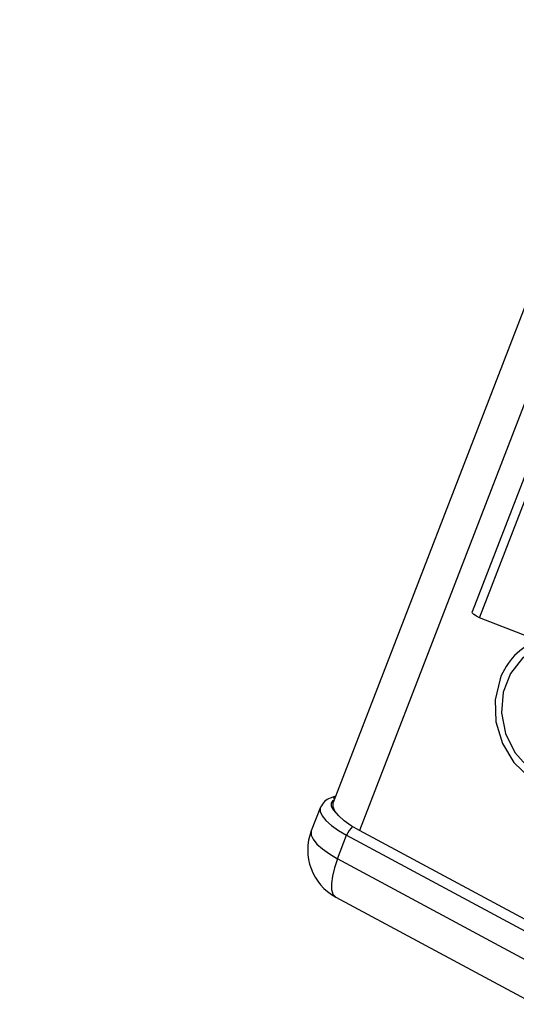
# Model space of a CAD drawing. Units: millimetres. Extents: x -23272466 to 44913, y -22484634 to 188.
# Drawn here: x -23270142 to -23270140, y -22484497 to -22484493 of the extents above; entities that cross this region are included whole.
import ezdxf

# ---------------------------------------------------------------- set-up
doc = ezdxf.new("R2010")
doc.units = ezdxf.units.MM
doc.linetypes.add('DASHED', pattern=[19.05, 12.7, -6.35])
doc.layers.get('0').update_dxf_attribs({"lineweight": 20})
doc.layers.add('arkusz', color=7, linetype='Continuous')
doc.layers.add('KEYLITE FELT-BREATHER MEMBRANE', color=151, linetype='DASHED', lineweight=35)
doc.styles.get("Standard").update_dxf_attribs({"font": 'arial.ttf'})

# ---------------------------------------------------------------- blocks, each defined once
blk = doc.blocks.new('ikona TH FE')
at = {"color": 152, "linetype": 'Continuous', "lineweight": 25, "true_color": 0x2776bb}
for p, q in [((5220.9613, -2627.9622), (5218.0816, -2635.4203)), ((5221.1334, -2628.0548), (5218.2288, -2635.5774)), ((5221.2651, -2628.1257), (5218.8615, -2634.3507)), ((5218.9016, -2634.384), (5221.3089, -2628.1493)), ((5219.5342, -2634.6313), (5218.9016, -2634.384)), ((5218.0952, -2635.385), (5218.0648, -2635.3963)), ((5218.0098, -2635.4468), (5217.9589, -2635.5788)), ((5219.4575, -2636.2388), (5218.2288, -2635.5774)), ((5218.1061, -2635.7359), (5218.1571, -2635.604)), ((5218.1571, -2635.604), (5219.5269, -2636.3413)), ((5220.0155, -2636.7637), (5218.1061, -2635.7359)), ((5218.0966, -2635.951), (5220.006, -2636.9788))]:
    blk.add_line(p, q, dxfattribs=at)
at = {"color": 152, "linetype": 'Continuous', "lineweight": 25, "true_color": 0x2776bb, "flags": 128}
for points in [[(5218.9016, -2634.384), (5218.8843, -2634.3759), (5218.8706, -2634.3666), (5218.8626, -2634.3577), (5218.8615, -2634.3507)], [(5219.2904, -2634.536), (5219.2315, -2634.5542), (5219.1425, -2634.6112), (5219.0749, -2634.6959), (5219.0346, -2634.8009), (5219.0254, -2634.9169), (5219.048, -2635.0335), (5219.1004, -2635.1404), (5219.178, -2635.2281), (5219.2738, -2635.2888), (5219.3794, -2635.3171), (5219.4853, -2635.3105), (5219.4853, -2635.3105)], [(5219.017, -2634.7269), (5218.9896, -2634.8443), (5218.9941, -2634.9681), (5219.0302, -2635.0884), (5219.0948, -2635.1954), (5219.1829, -2635.2805), (5219.2872, -2635.3366), (5219.3994, -2635.3594), (5219.5102, -2635.3468), (5219.6108, -2635.3001), (5219.6929, -2635.2229), (5219.7294, -2635.1666)], [(5218.1193, -2635.5012), (5218.0995, -2635.4828), (5218.0818, -2635.4608), (5218.0727, -2635.4407), (5218.0726, -2635.4234), (5218.0816, -2635.4093), (5218.0876, -2635.4048)], [(5218.2288, -2635.5774), (5218.1828, -2635.5503), (5218.1436, -2635.5224), (5218.1128, -2635.4947), (5218.0916, -2635.4683), (5218.0807, -2635.4441), (5218.0806, -2635.4233), (5218.0816, -2635.4203)], [(5218.0099, -2635.4467), (5218.0089, -2635.4498), (5218.0089, -2635.4707), (5218.0198, -2635.4948), (5218.041, -2635.5212), (5218.0719, -2635.5489), (5218.111, -2635.5769), (5218.1571, -2635.604)], [(5217.9589, -2635.5788), (5217.9579, -2635.5817), (5217.958, -2635.6026), (5217.9689, -2635.6267), (5217.9901, -2635.6531), (5218.0209, -2635.6808), (5218.0601, -2635.7088), (5218.1061, -2635.7359)], [(5218.1061, -2635.7359), (5218.0888, -2635.7864), (5218.0772, -2635.8331), (5218.0719, -2635.8742), (5218.0729, -2635.9081), (5218.0804, -2635.9335), (5218.0939, -2635.9494), (5218.0966, -2635.951)]]:
    blk.add_lwpolyline(points, dxfattribs=at)
at = {"color": 152, "linetype": 'Continuous', "lineweight": 25, "true_color": 0x2776bb}
for centre, radius, start, end in [((5219.3618, -2634.8528), 0.3671, 111.5031, 159.9423), ((5218.0786, -2635.4341), 0.0403, 72.053, 110.0918), ((5218.2388, -2635.6868), 0.3, 158.8875, 241.7067), ((5218.2692, -2635.6445), 0.1192, 131.4338, 160.1335)]:
    blk.add_arc(centre, radius, start, end, dxfattribs=at)
blk.add_open_spline([(5218.0648, -2635.3963), (5218.0533, -2635.4013), (5218.0301, -2635.4114), (5218.0172, -2635.435), (5218.0106, -2635.4469)], degree=3, knots=[0, 0, 0, 0, 0.4938202, 1, 1, 1, 1], dxfattribs=at)

msp = doc.modelspace()

# ---------------------------------------------------------------- block references
at = {"layer": 'KEYLITE FELT-BREATHER MEMBRANE', "xscale": 0.8800000000000001, "yscale": 0.8800000000000001, "zscale": 0.8800000000000001}
msp.add_blockref('ikona TH FE', (-23274732.3362, -22482177.2733), dxfattribs=at)

# ---------------------------------------------------------------- texts
at = {"layer": 'arkusz', "insert": (-23271297.6987, -22484397.3927), "char_height": 12, "attachment_point": 1}
msp.add_mtext_dynamic_manual_height_columns('\\pi240.98;This drawing is for informational-demonstrative purposes only \\P\\pi266.41;and as such cannot constitute a basis for performance. \\P\\pi222.77;All dimensions presented in this drawing should be verified on site.\\P\\pi213.65;Roof constructions needs to be right with current building regulations.\\P\\pi228.51;Keylite is not responsible for or the installation quality on the roof.\\P\\pi130.7;Documentation only for personal use. Copying and sharing without permission is prohibited.\\P\\pi468.99;\\P\\pi466.66; ', width=937.972367, gutter_width=12.5, heights=[0], dxfattribs=at)

doc.saveas('drawing.dxf')
